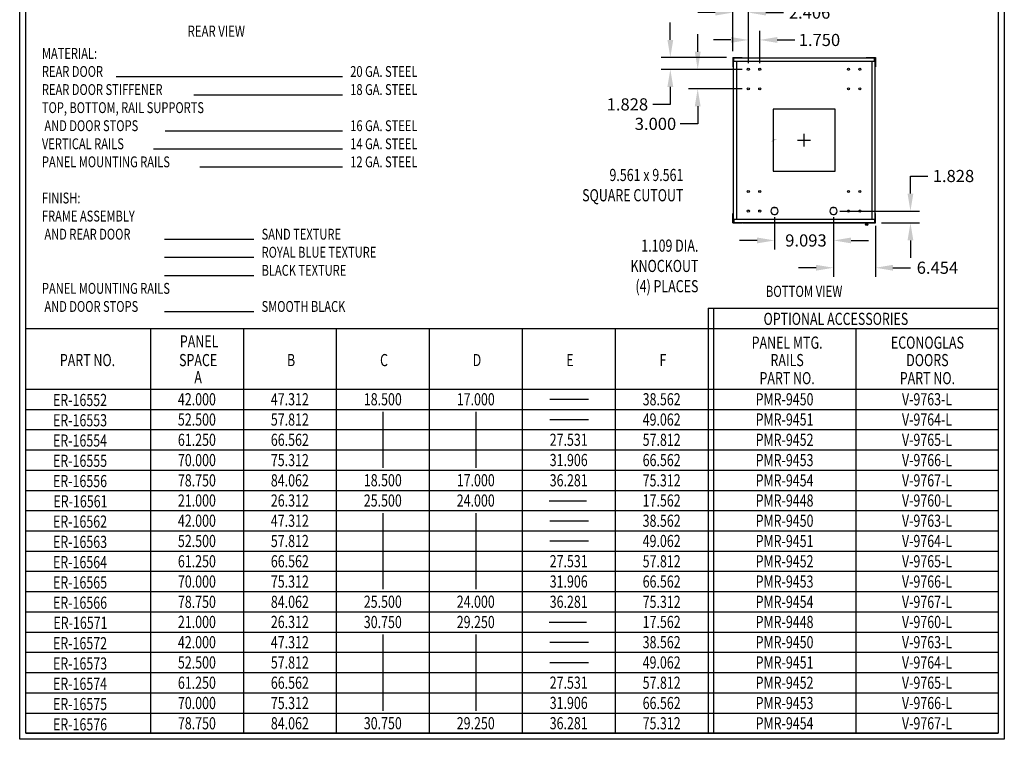
# Model space of a CAD drawing. Extents: x 0 to 152, y 0 to 232.
# Drawn here: x 0 to 152, y 0 to 111 of the extents above; entities that cross this region are included whole.
import ezdxf
from ezdxf.enums import TextEntityAlignment as Align

# ---------------------------------------------------------------- set-up
doc = ezdxf.new("R2010")
doc.units = 0
doc.header["$LTSCALE"] = 11.25
doc.header["$MEASUREMENT"] = 0
doc.linetypes.add('CENTER', pattern=[2, 1.25, -0.25, 0.25, -0.25])
doc.layers.get('DEFPOINTS').update_dxf_attribs({"linetype": 'CONTINUOUS'})
for name, color, linetype in [('CENTER', 7, 'CENTER'), ('DIM', 7, 'CONTINUOUS'), ('OBJECT', 7, 'CONTINUOUS'), ('TEXT', 7, 'CONTINUOUS'), ('TITLE', 7, 'CONTINUOUS')]:
    doc.layers.add(name, color=color, linetype=linetype)
doc.styles.add('TXT', font='TXT.shx', dxfattribs={"width": 0.75})
doc.dimstyles.new('23NSTD', dxfattribs={"dimscale": 15, "dimtxt": 0.125, "dimasz": 0.18, "dimexe": 0.093, "dimexo": 0.063, "dimgap": 0.09, "dimtad": 0, "dimtih": 1, "dimtoh": 1, "dimdec": 3, "dimzin": 0, "dimdsep": 46, "dimtxsty": 'TXT', "dimcen": 0.09, "dimadec": 0, "dimazin": 0, "dimtfac": 1, "dimtdec": 3, "dimtofl": 0, "dimtmove": 0, "dimatfit": 3, "dimfxl": 1, "dimtolj": 1, "dimtzin": 0, "dimarcsym": 0})

# ---------------------------------------------------------------- blocks, each defined once
blk = doc.blocks.new('HB')
at = {"layer": 'TITLE'}
for p, q in [((0, 0), (0, 15.5)), ((10.12, 15.5), (10.12, 0)), ((0.062, 0.062), (0.062, 15.438)), ((10.058, 15.438), (10.058, 0.062)), ((10.12, 0), (0, 0)), ((10.058, 0.062), (0.062, 0.062))]:
    blk.add_line(p, q, dxfattribs=at)
blk = doc.blocks.new('*D17')
at = {"layer": 'DEFPOINTS', "color": 0}
for p in [(112.34, 103.26), (104.53, 100.26), (112.34, 100.26)]:
    blk.add_point(p, dxfattribs=at)
at = {"layer": 'DIM', "color": 0, "lineweight": -2}
for p, q in [((104.53, 105.96), (104.53, 108.66)), ((111.39, 103.26), (103.13, 103.26)), ((111.39, 100.26), (103.13, 100.26)), ((104.53, 97.56), (104.53, 94.86)), ((104.53, 94.86), (101.83, 94.86))]:
    blk.add_line(p, q, dxfattribs=at)
at = {"layer": 'DIM', "color": 0}
for points in [[(104.08, 105.96), (104.98, 105.96), (104.53, 103.26)], [(104.08, 97.56), (104.98, 97.56), (104.53, 100.26)]]:
    blk.add_solid(points, dxfattribs=at)
at = {"layer": 'DIM', "color": 0, "insert": (98.02, 94.86), "char_height": 1.875, "attachment_point": 5, "style": 'TXT'}
blk.add_mtext('\\A1;3.000', dxfattribs=at)
blk = doc.blocks.new('*D18')
at = {"layer": 'DEFPOINTS', "color": 0}
for p in [(109.93, 105.09), (100.31, 103.26), (112.34, 103.26)]:
    blk.add_point(p, dxfattribs=at)
at = {"layer": 'DIM', "color": 0, "lineweight": -2}
for p, q in [((100.31, 107.79), (100.31, 110.49)), ((108.98, 105.09), (98.92, 105.09)), ((111.39, 103.26), (98.92, 103.26)), ((100.31, 100.56), (100.31, 97.86)), ((100.31, 97.86), (97.61, 97.86))]:
    blk.add_line(p, q, dxfattribs=at)
at = {"layer": 'DIM', "color": 0}
for points in [[(99.86, 107.79), (100.76, 107.79), (100.31, 105.09)], [(99.86, 100.56), (100.76, 100.56), (100.31, 103.26)]]:
    blk.add_solid(points, dxfattribs=at)
at = {"layer": 'DIM', "color": 0, "insert": (93.69, 97.86), "char_height": 1.875, "attachment_point": 5, "style": 'TXT'}
blk.add_mtext('\\A1;1.828', dxfattribs=at)
blk = doc.blocks.new('*D19')
at = {"layer": 'DEFPOINTS', "color": 0}
for p in [(114.09, 107.79), (112.34, 103.26), (114.09, 103.26)]:
    blk.add_point(p, dxfattribs=at)
at = {"layer": 'DIM', "color": 0, "lineweight": -2}
for p, q in [((109.64, 107.79), (106.94, 107.79)), ((112.34, 104.21), (112.34, 109.19)), ((114.09, 104.21), (114.09, 109.19)), ((116.79, 107.79), (119.49, 107.79))]:
    blk.add_line(p, q, dxfattribs=at)
at = {"layer": 'DIM', "color": 0}
for points in [[(109.64, 108.24), (109.64, 107.34), (112.34, 107.79)], [(116.79, 108.24), (116.79, 107.34), (114.09, 107.79)]]:
    blk.add_solid(points, dxfattribs=at)
at = {"layer": 'DIM', "color": 0, "insert": (123.3, 107.79), "char_height": 1.875, "attachment_point": 5, "style": 'TXT'}
blk.add_mtext('\\A1;1.750', dxfattribs=at)
blk = doc.blocks.new('*D20')
at = {"layer": 'DEFPOINTS', "color": 0}
for p in [(112.34, 112.01), (109.93, 105.09), (112.34, 103.26)]:
    blk.add_point(p, dxfattribs=at)
at = {"layer": 'DIM', "color": 0, "lineweight": -2}
for p, q in [((109.93, 106.04), (109.93, 113.4)), ((112.34, 104.21), (112.34, 113.4)), ((107.23, 112.01), (104.53, 112.01)), ((115.04, 112.01), (117.74, 112.01))]:
    blk.add_line(p, q, dxfattribs=at)
at = {"layer": 'DIM', "color": 0}
for points in [[(107.23, 112.46), (107.23, 111.56), (109.93, 112.01)], [(115.04, 112.46), (115.04, 111.56), (112.34, 112.01)]]:
    blk.add_solid(points, dxfattribs=at)
at = {"layer": 'DIM', "color": 0, "insert": (121.78, 112.01), "char_height": 1.875, "attachment_point": 5, "style": 'TXT'}
blk.add_mtext('\\A1;2.406', dxfattribs=at)
blk = doc.blocks.new('*D25')
at = {"layer": 'DEFPOINTS', "color": 0}
for p in [(116.38, 81.42), (125.48, 81.42), (125.48, 76.89)]:
    blk.add_point(p, dxfattribs=at)
at = {"layer": 'DIM', "color": 0, "lineweight": -2}
for p, q in [((116.38, 80.48), (116.38, 75.5)), ((125.48, 80.48), (125.48, 75.5)), ((113.68, 76.89), (110.98, 76.89)), ((128.18, 76.89), (130.88, 76.89))]:
    blk.add_line(p, q, dxfattribs=at)
at = {"layer": 'DIM', "color": 0}
for points in [[(113.68, 77.34), (113.68, 76.44), (116.38, 76.89)], [(128.18, 77.34), (128.18, 76.44), (125.48, 76.89)]]:
    blk.add_solid(points, dxfattribs=at)
at = {"layer": 'DIM', "color": 0, "insert": (121.22, 76.89), "char_height": 1.875, "attachment_point": 5, "style": 'TXT'}
blk.add_mtext('\\A1;9.093', dxfattribs=at)
blk = doc.blocks.new('*D26')
at = {"layer": 'DEFPOINTS', "color": 0}
for p in [(125.48, 81.42), (131.93, 80.11), (131.93, 72.68)]:
    blk.add_point(p, dxfattribs=at)
at = {"layer": 'DIM', "color": 0, "lineweight": -2}
for p, q in [((125.48, 80.48), (125.48, 71.28)), ((131.93, 79.16), (131.93, 71.28)), ((122.78, 72.68), (120.08, 72.68)), ((134.63, 72.68), (137.33, 72.68))]:
    blk.add_line(p, q, dxfattribs=at)
at = {"layer": 'DIM', "color": 0}
for points in [[(122.78, 73.13), (122.78, 72.23), (125.48, 72.68)], [(134.63, 73.13), (134.63, 72.23), (131.93, 72.68)]]:
    blk.add_solid(points, dxfattribs=at)
at = {"layer": 'DIM', "color": 0, "insert": (141.49, 72.68), "char_height": 1.875, "attachment_point": 5, "style": 'TXT'}
blk.add_mtext('\\A1;6.454', dxfattribs=at)
blk = doc.blocks.new('*D27')
at = {"layer": 'DEFPOINTS', "color": 0}
for p in [(125.48, 81.42), (137.33, 81.42), (131.93, 79.59)]:
    blk.add_point(p, dxfattribs=at)
at = {"layer": 'DIM', "color": 0, "lineweight": -2}
for p, q in [((137.33, 84.12), (137.33, 86.82)), ((137.33, 86.82), (140.03, 86.82)), ((126.42, 81.42), (138.72, 81.42)), ((132.87, 79.59), (138.72, 79.59)), ((137.33, 76.89), (137.33, 74.19))]:
    blk.add_line(p, q, dxfattribs=at)
at = {"layer": 'DIM', "color": 0}
for points in [[(136.88, 84.12), (137.78, 84.12), (137.33, 81.42)], [(136.88, 76.89), (137.78, 76.89), (137.33, 79.59)]]:
    blk.add_solid(points, dxfattribs=at)
at = {"layer": 'DIM', "color": 0, "insert": (143.96, 86.82), "char_height": 1.875, "attachment_point": 5, "style": 'TXT'}
blk.add_mtext('\\A1;1.828', dxfattribs=at)

msp = doc.modelspace()

# ---------------------------------------------------------------- linework, layer by layer
at = {"layer": 'CENTER'}
for p, q in [((120.9296, 91.3523), (120.9296, 93.3323)), ((119.9396, 92.3423), (121.9196, 92.3423))]:
    msp.add_line(p, q, dxfattribs=at)
at = {"layer": 'DIM'}
for points in [[(116.1491, 92.3423, 0, 1.0125, 0), (113.8047, 91.0029, 0, 0, 0), (106.1815, 86.9804, 0, 0, 0), (104.3064, 86.9804, 0, 0, 0)], [(115.8917, 81.1633, 0, 1.0125, 0), (113.6559, 79.6498, 0, 0, 0), (108.3922, 76.0865, 0, 0, 0), (106.5172, 76.0865, 0, 0, 0)]]:
    msp.add_lwpolyline(points, format="xyseb", dxfattribs=at)
at = {"layer": 'OBJECT'}
for p, q in [((109.9296, 105.0923), (109.9296, 103.6243)), ((109.9296, 105.0923), (111.3671, 105.0923)), ((110.0076, 105.0143), (131.8516, 105.0143)), ((110.0076, 105.0143), (110.0076, 79.6703)), ((110.0856, 104.5143), (110.0856, 105.0143)), ((111.3671, 105.0923), (111.3671, 105.0143)), ((130.4921, 105.0923), (131.9296, 105.0923)), ((130.4921, 105.0923), (130.4921, 105.0143)), ((131.7736, 104.5143), (131.7736, 105.0143)), ((131.8516, 105.0143), (131.8516, 79.6703)), ((131.9296, 105.0923), (131.9296, 103.6243)), ((109.9296, 103.6243), (110.0076, 103.6243)), ((110.0856, 104.5143), (131.7736, 104.5143)), ((110.5076, 104.5143), (110.5076, 80.1703)), ((131.3516, 104.5143), (131.3516, 80.1703)), ((131.8516, 103.6243), (131.9296, 103.6243)), ((116.3211, 82.0123), (116.3211, 82.0494)), ((116.3211, 81.8691), (116.3211, 82.0123)), ((116.4451, 82.0123), (116.4451, 82.0494)), ((116.4451, 82.0123), (116.4451, 81.8691)), ((125.4141, 82.0123), (125.4141, 82.0494)), ((125.4141, 82.0123), (125.4141, 81.8691)), ((125.5381, 82.0123), (125.5381, 82.0494)), ((125.5381, 81.8691), (125.5381, 82.0123)), ((109.9296, 81.0603), (110.0076, 81.0603)), ((109.9296, 79.5923), (109.9296, 81.0603)), ((116.3211, 80.9305), (116.3211, 80.7873)), ((116.4451, 80.9305), (116.4451, 80.7873)), ((125.4141, 80.9305), (125.4141, 80.7873)), ((125.5381, 80.9305), (125.5381, 80.7873)), ((131.8516, 81.0603), (131.9296, 81.0603)), ((131.9296, 79.5923), (131.9296, 81.0603)), ((109.9296, 79.5923), (111.3671, 79.5923)), ((110.0076, 79.6703), (131.8516, 79.6703)), ((110.0856, 80.1703), (110.0856, 79.6703)), ((110.0856, 80.1703), (131.7736, 80.1703)), ((111.3671, 79.5923), (111.3671, 79.6703)), ((111.4761, 79.5923), (111.4761, 79.6703)), ((111.4761, 79.5923), (130.4141, 79.5923)), ((130.4141, 79.6703), (130.4141, 79.3588)), ((130.4921, 79.6703), (130.4921, 79.5025)), ((130.4921, 79.5923), (131.9296, 79.5923)), ((130.5856, 79.5303), (130.4921, 79.5303)), ((130.5856, 79.5303), (130.5856, 79.5303)), ((131.7736, 80.1703), (131.7736, 79.6703))]:
    msp.add_line(p, q, dxfattribs=at)
msp.add_lwpolyline([(116.1491, 87.5618), (125.7101, 87.5618), (125.7101, 97.1228), (116.1491, 97.1228), (116.1491, 87.5618)], dxfattribs=at)
for centre, radius in [((112.3356, 103.2643), 0.156), ((114.0856, 103.2643), 0.156), ((127.7736, 103.2643), 0.156), ((129.5236, 103.2643), 0.156), ((112.3356, 100.2643), 0.156), ((114.0856, 100.2643), 0.156), ((127.7736, 100.2643), 0.156), ((129.5236, 100.2643), 0.156), ((112.3356, 84.4203), 0.156), ((114.0856, 84.4203), 0.156), ((127.7736, 84.4203), 0.156), ((129.5236, 84.4203), 0.156), ((112.3356, 81.4203), 0.156), ((114.0856, 81.4203), 0.156), ((127.7736, 81.4203), 0.156), ((129.5236, 81.4203), 0.156), ((130.5856, 79.3588), 0.1715), ((130.5856, 79.3588), 0.055)]:
    msp.add_circle(centre, radius, dxfattribs=at)
for centre, start, end in [((116.3831, 81.4203), 96.419806, 263.580194), ((116.3831, 81.4203), 276.419806, 83.580194), ((125.4761, 81.4203), 96.419806, 263.580194), ((125.4761, 81.4203), 276.419806, 83.580194)]:
    msp.add_arc(centre, 0.5545, start, end, dxfattribs=at)
at = {"layer": 'TEXT'}
for p, q in [((49.7716, 102.0914), (14.8936, 102.0914)), ((49.7716, 99.3056), (26.8628, 99.3056)), ((49.7716, 93.7342), (22.4278, 93.7342)), ((49.7716, 90.9485), (20.6538, 90.9485)), ((49.7716, 88.1628), (27.7498, 88.1628)), ((36.1076, 77.0199), (22.3382, 77.0199)), ((36.1076, 74.2342), (22.3382, 74.2342)), ((36.1076, 71.4485), (22.3382, 71.4485)), ((36.1076, 65.8771), (22.3382, 65.8771)), ((81.7105, 52.41), (87.7181, 52.41)), ((55.9816, 50.475), (55.9816, 41.8463)), ((70.312, 50.475), (70.312, 41.8463)), ((81.7105, 49.29), (87.7181, 49.29)), ((81.647, 36.756), (87.3738, 36.756)), ((55.9816, 34.875), (55.9816, 23.1263)), ((70.312, 34.875), (70.312, 23.1263)), ((81.7105, 33.69), (87.7181, 33.69)), ((81.7105, 30.57), (87.7181, 30.57)), ((81.647, 18.0545), (87.3738, 18.0545)), ((55.9816, 16.155), (55.9816, 4.4063)), ((70.312, 16.155), (70.312, 4.4063)), ((81.7105, 14.97), (87.7181, 14.97)), ((81.7105, 11.85), (87.7181, 11.85))]:
    msp.add_line(p, q, dxfattribs=at)
at = {"layer": 'TITLE'}
for p, q in [((106.1379, 66.45), (150.87, 66.45)), ((106.1379, 66.45), (106.1379, 0.93)), ((106.9414, 66.45), (106.9414, 0.93)), ((0.93, 63.33), (150.87, 63.33)), ((20.1557, 63.33), (20.1557, 0.93)), ((34.4861, 63.33), (34.4861, 0.93)), ((48.8164, 63.33), (48.8164, 0.93)), ((63.1468, 63.33), (63.1468, 0.93)), ((77.4771, 63.33), (77.4771, 0.93)), ((91.8075, 63.33), (91.8075, 0.93)), ((128.9057, 63.33), (128.9057, 0.93)), ((0.93, 53.97), (150.87, 53.97)), ((0.93, 50.85), (150.87, 50.85)), ((0.93, 47.73), (150.87, 47.73)), ((0.93, 44.61), (150.87, 44.61)), ((0.93, 41.49), (150.87, 41.49)), ((0.93, 38.37), (150.87, 38.37)), ((0.93, 35.25), (150.87, 35.25)), ((0.93, 32.13), (150.87, 32.13)), ((0.93, 29.01), (150.87, 29.01)), ((0.93, 25.89), (150.87, 25.89)), ((0.93, 22.77), (150.87, 22.77)), ((0.93, 19.65), (150.87, 19.65)), ((0.93, 16.53), (150.87, 16.53)), ((0.93, 13.41), (150.87, 13.41)), ((0.93, 10.29), (150.87, 10.29)), ((0.93, 7.17), (150.87, 7.17)), ((0.93, 4.05), (150.87, 4.05)), ((0.93, 0.93), (150.87, 0.93))]:
    msp.add_line(p, q, dxfattribs=at)

# ---------------------------------------------------------------- block references
at = {"layer": 'OBJECT', "xscale": 15, "yscale": 15, "zscale": 15}
msp.add_blockref('HB', (0, 0), dxfattribs=at)

# ---------------------------------------------------------------- texts
at = {"layer": 'DIM', "style": 'TXT', "width": 0.75}
for s, height, p in [('9.561 x 9.561', 1.875003, (102.325, 86.0429)), ('SQUARE CUTOUT', 1.875, (102.325, 82.9179)), ('1.109 DIA.', 1.875, (104.6422, 75.149)), ('KNOCKOUT', 1.875, (104.6422, 72.024)), ('(4) PLACES', 1.875, (104.6422, 68.899))]:
    msp.add_text(s, height=height, dxfattribs=at).set_placement(p, align=Align.RIGHT)
at = {"layer": 'TEXT', "width": 0.75}
msp.add_text('%%uREAR VIEW', height=1.71875, dxfattribs=at).set_placement((30.3057, 108.281), align=Align.CENTER)
for s, height, p in [('%%uMATERIAL:', 1.674107, (3.4298, 104.8771)), ('REAR DOOR', 1.67411, (3.4298, 102.0914)), ('REAR DOOR STIFFENER', 1.674107, (3.4298, 99.3056)), ('TOP, BOTTOM, RAIL SUPPORTS', 1.674107, (3.4298, 96.5199)), (' AND DOOR STOPS', 1.674107, (3.4298, 93.7342)), ('VERTICAL RAILS', 1.674107, (3.4298, 90.9485)), ('PANEL MOUNTING RAILS', 1.674107, (3.4298, 88.1628)), ('%%uFINISH:', 1.67411, (3.4298, 82.5914)), ('FRAME ASSEMBLY', 1.674107, (3.4298, 79.8056)), (' AND REAR DOOR', 1.674107, (3.4298, 77.0199)), ('PANEL MOUNTING RAILS', 1.674107, (3.4298, 68.6628)), (' AND DOOR STOPS', 1.674107, (3.4298, 65.8771))]:
    msp.add_text(s, height=height, dxfattribs=at).set_placement(p)
at = {"layer": 'TEXT', "style": 'TXT', "width": 0.75}
for s, height, p in [('20 GA. STEEL', 1.674107, (50.9616, 102.0914)), ('18 GA. STEEL', 1.674107, (50.9616, 99.3056)), ('16 GA. STEEL', 1.674107, (50.9616, 93.7342)), ('14 GA. STEEL', 1.674107, (50.9616, 90.9485)), ('12 GA. STEEL', 1.674107, (50.9616, 88.1628)), ('SAND TEXTURE', 1.674107, (37.2976, 77.0199)), ('ROYAL BLUE TEXTURE', 1.674107, (37.2976, 74.2342)), ('BLACK TEXTURE', 1.674107, (37.2976, 71.4485)), ('SMOOTH BLACK', 1.674107, (37.2976, 65.8771)), ('OPTIONAL ACCESSORIES', 1.875, (114.683, 63.8647)), ('ER-16552', 1.875, (5.1344, 51.3623)), ('ER-16553', 1.875, (5.1344, 48.2373)), ('ER-16554', 1.875, (5.1344, 45.1123)), ('ER-16555', 1.875, (5.1344, 41.9873)), ('ER-16556', 1.875, (5.1344, 38.8623)), ('ER-16561', 1.875, (5.1978, 35.7373)), ('ER-16562', 1.875, (5.1344, 32.6173)), ('ER-16563', 1.875, (5.1344, 29.4923)), ('ER-16564', 1.875, (5.1344, 26.3673)), ('ER-16565', 1.875, (5.1344, 23.2423)), ('ER-16566', 1.875, (5.1344, 20.1173)), ('ER-16571', 1.875, (5.1978, 17.0173)), ('ER-16572', 1.875, (5.1344, 13.8723)), ('ER-16573', 1.875, (5.1344, 10.7473)), ('ER-16574', 1.875, (5.1344, 7.6223)), ('ER-16575', 1.875, (5.1344, 4.4973)), ('ER-16576', 1.875, (5.1344, 1.3723))]:
    msp.add_text(s, height=height, dxfattribs=at).set_placement(p)
for s, height, p in [('%%uBOTTOM VIEW', 1.71875, (120.9296, 68.1842)), ('PANEL', 1.875, (27.6645, 60.3918)), ('PANEL MTG.', 1.875, (118.3146, 60.2015)), ('ECONOGLAS', 1.875, (139.9438, 60.2015)), ('PART NO.', 1.875, (10.4538, 57.5114)), ('SPACE', 1.875, (27.5105, 57.5114)), ('B', 1.875, (41.8408, 57.5114)), ('C', 1.875, (56.1712, 57.5114)), ('D', 1.875, (70.5015, 57.5114)), ('E', 1.875, (84.8319, 57.5114)), ('F', 1.875, (99.1622, 57.5114)), ('RAILS', 1.875, (118.3146, 57.5114)), ('DOORS', 1.875, (139.9438, 57.5114)), ('A', 1.875, (27.5105, 54.8665)), ('PART NO.', 1.875, (118.3146, 54.7306)), ('PART NO.', 1.875, (139.9438, 54.7306)), ('42.000', 1.875, (27.3209, 51.4725)), ('47.312', 1.875, (41.6513, 51.4725)), ('18.500', 1.875, (55.9816, 51.4725)), ('17.000', 1.875, (70.312, 51.4725)), ('38.562', 1.875, (98.9727, 51.4725)), ('PMR-9450', 1.875, (117.9236, 51.4725)), ('V-9763-L', 1.875, (139.8879, 51.4725)), ('52.500', 1.875, (27.3209, 48.3475)), ('57.812', 1.875, (41.6513, 48.3475)), ('49.062', 1.875, (98.9727, 48.3475)), ('PMR-9451', 1.875, (117.9236, 48.3475)), ('V-9764-L', 1.875, (139.8879, 48.3475)), ('61.250', 1.875, (27.3209, 45.2225)), ('66.562', 1.875, (41.6513, 45.2225)), ('27.531', 1.875, (84.6423, 45.2325)), ('57.812', 1.875, (98.9727, 45.2225)), ('PMR-9452', 1.875, (117.9236, 45.2225)), ('V-9765-L', 1.875, (139.8879, 45.2225)), ('70.000', 1.875, (27.3209, 42.0975)), ('75.312', 1.875, (41.6513, 42.0975)), ('31.906', 1.875, (84.6423, 42.1075)), ('66.562', 1.875, (98.9727, 42.0975)), ('PMR-9453', 1.875, (117.9236, 42.0975)), ('V-9766-L', 1.875, (139.8879, 42.0975)), ('78.750', 1.875, (27.3209, 38.9725)), ('84.062', 1.875, (41.6513, 38.9725)), ('18.500', 1.875, (55.9816, 38.9925)), ('17.000', 1.875, (70.312, 38.9925)), ('36.281', 1.875, (84.6423, 38.9825)), ('75.312', 1.875, (98.9727, 38.9725)), ('PMR-9454', 1.875, (117.9236, 38.9725)), ('V-9767-L', 1.875, (139.8879, 38.9725)), ('21.000', 1.875, (27.3209, 35.8725)), ('26.312', 1.875, (41.6513, 35.8725)), ('25.500', 1.875, (55.9816, 35.8675)), ('24.000', 1.875, (70.312, 35.8675)), ('17.562', 1.875, (98.9727, 35.8725)), ('PMR-9448', 1.875, (117.9236, 35.8725)), ('V-9760-L', 1.875, (139.8879, 35.8725)), ('42.000', 1.875, (27.3209, 32.7525)), ('47.312', 1.875, (41.6513, 32.7525)), ('38.562', 1.875, (98.9727, 32.7525)), ('PMR-9450', 1.875, (117.9236, 32.7525)), ('V-9763-L', 1.875, (139.8879, 32.7525)), ('52.500', 1.875, (27.3209, 29.6275)), ('57.812', 1.875, (41.6513, 29.6275)), ('49.062', 1.875, (98.9727, 29.6275)), ('PMR-9451', 1.875, (117.9236, 29.6275)), ('V-9764-L', 1.875, (139.8879, 29.6275)), ('61.250', 1.875, (27.3209, 26.5025)), ('66.562', 1.875, (41.6513, 26.5025)), ('27.531', 1.875, (84.6423, 26.5125)), ('57.812', 1.875, (98.9727, 26.5025)), ('PMR-9452', 1.875, (117.9236, 26.5025)), ('V-9765-L', 1.875, (139.8879, 26.5025)), ('70.000', 1.875, (27.3209, 23.3775)), ('75.312', 1.875, (41.6513, 23.3775)), ('31.906', 1.875, (84.6423, 23.3875)), ('66.562', 1.875, (98.9727, 23.3775)), ('PMR-9453', 1.875, (117.9236, 23.3775)), ('V-9766-L', 1.875, (139.8879, 23.3775)), ('78.750', 1.875, (27.3209, 20.2525)), ('84.062', 1.875, (41.6513, 20.2525)), ('25.500', 1.875, (55.9816, 20.2675)), ('24.000', 1.875, (70.312, 20.2675)), ('36.281', 1.875, (84.6423, 20.2625)), ('75.312', 1.875, (98.9727, 20.2525)), ('PMR-9454', 1.875, (117.9236, 20.2525)), ('V-9767-L', 1.875, (139.8879, 20.2525)), ('21.000', 1.875, (27.3209, 17.1525)), ('26.312', 1.875, (41.6513, 17.1525)), ('30.750', 1.875, (55.9816, 17.1425)), ('29.250', 1.875, (70.312, 17.1425)), ('17.562', 1.875, (98.9727, 17.1525)), ('PMR-9448', 1.875, (117.9236, 17.1525)), ('V-9760-L', 1.875, (139.8879, 17.1525)), ('42.000', 1.875, (27.3209, 14.0325)), ('47.312', 1.875, (41.6513, 14.0325)), ('38.562', 1.875, (98.9727, 14.0325)), ('PMR-9450', 1.875, (117.9236, 14.0325)), ('V-9763-L', 1.875, (139.8879, 14.0325)), ('52.500', 1.875, (27.3209, 10.9075)), ('57.812', 1.875, (41.6513, 10.9075)), ('49.062', 1.875, (98.9727, 10.9075)), ('PMR-9451', 1.875, (117.9236, 10.9075)), ('V-9764-L', 1.875, (139.8879, 10.9075)), ('61.250', 1.875, (27.3209, 7.7825)), ('66.562', 1.875, (41.6513, 7.7825)), ('27.531', 1.875, (84.6423, 7.7925)), ('57.812', 1.875, (98.9727, 7.7825)), ('PMR-9452', 1.875, (117.9236, 7.7825)), ('V-9765-L', 1.875, (139.8879, 7.7825)), ('70.000', 1.875, (27.3209, 4.6575)), ('75.312', 1.875, (41.6513, 4.6575)), ('31.906', 1.875, (84.6423, 4.6675)), ('66.562', 1.875, (98.9727, 4.6575)), ('PMR-9453', 1.875, (117.9236, 4.6575)), ('V-9766-L', 1.875, (139.8879, 4.6575)), ('78.750', 1.875, (27.3209, 1.5325)), ('84.062', 1.875, (41.6513, 1.5325)), ('30.750', 1.875, (55.9816, 1.5425)), ('29.250', 1.875, (70.312, 1.5425)), ('36.281', 1.875, (84.6423, 1.5425)), ('75.312', 1.875, (98.9727, 1.5325)), ('PMR-9454', 1.875, (117.9236, 1.5325)), ('V-9767-L', 1.875, (139.8879, 1.5325))]:
    msp.add_text(s, height=height, dxfattribs=at).set_placement(p, align=Align.CENTER)

# ---------------------------------------------------------------- dimensions: what is measured, and where the dimension line sits
at = {"layer": 'DIM'}
for base, p1, p2, picture, middle in [((112.3356, 112.0073), (109.9296, 105.0923), (112.3356, 103.2643), '*D20', (121.7809, 112.0073)), ((114.0856, 107.7923), (112.3356, 103.2643), (114.0856, 103.2643), '*D19', (123.2966, 107.7923)), ((131.9296313817, 72.6772519745), (125.4761313817, 81.4202519745), (131.9296313817, 80.1082519745), '*D26', (141.4921313817, 72.6772519745))]:
    dim = msp.add_linear_dim(base=base, p1=p1, p2=p2, dimstyle='23NSTD', dxfattribs=at)
    dim.commit()
    dim.dimension.update_dxf_attribs({"geometry": picture, "text_midpoint": middle})
for base, p1, p2, angle, picture, middle in [((100.3146, 103.2643), (109.9296, 105.0923), (112.3356, 103.2643), 270, '*D18', (93.6865, 97.8643)), ((104.5296, 100.2643), (112.3356, 103.2643), (112.3356, 100.2643), 270, '*D17', (98.0187, 94.8643)), ((137.3296, 81.4203), (131.9296, 79.5923), (125.4761, 81.4203), 90, '*D27', (143.9578, 86.8203))]:
    dim = msp.add_linear_dim(base=base, p1=p1, p2=p2, angle=angle, dimstyle='23NSTD', dxfattribs=at)
    dim.commit()
    dim.dimension.update_dxf_attribs({"geometry": picture, "text_midpoint": middle})
dim = msp.add_linear_dim(base=(125.4761, 76.8923), p1=(116.3831, 81.4203), p2=(125.4761, 81.4203), dimstyle='23NSTD', dxfattribs=at)
dim.commit()
dim.dimension.update_dxf_attribs({"geometry": '*D25', "text_midpoint": (121.2168, 76.8923), "dimtype": 160})

doc.saveas('drawing.dxf')
